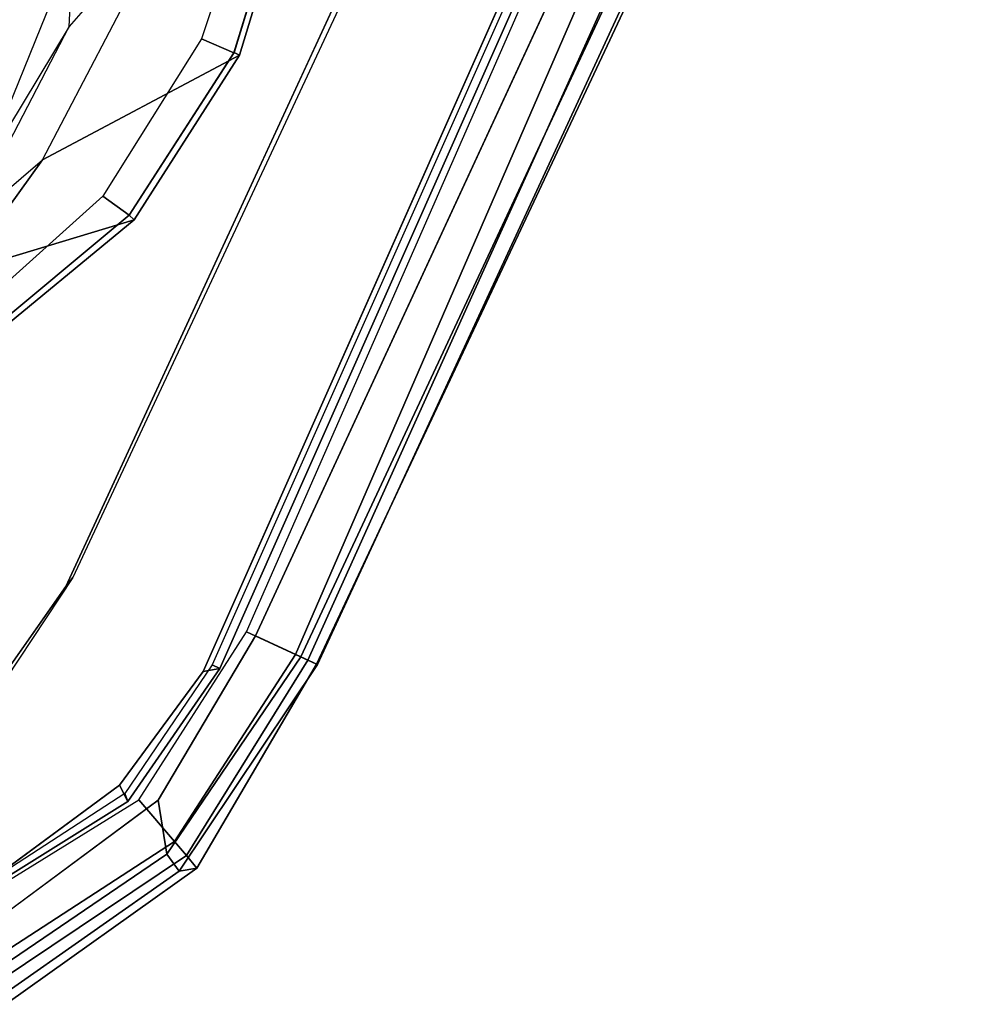
# Model space of a CAD drawing. Units: inches. Extents: x -2 to 192, y -6 to 192.
# Drawn here: x 83 to 86, y 43 to 46 of the extents above; entities that cross this region are included whole.
import ezdxf

# ---------------------------------------------------------------- set-up
doc = ezdxf.new("R2010")
doc.units = ezdxf.units.IN
doc.header["$MEASUREMENT"] = 0
for name, color, linetype in [('SEAT-ARMPAD', 5, 'Continuous'), ('SEAT-FRAME', 5, 'Continuous'), ('SEAT-OTHER', 7, 'Continuous')]:
    doc.layers.add(name, color=color, linetype=linetype)
doc.styles.get("Standard").update_dxf_attribs({"font": 'arial.ttf'})

# ---------------------------------------------------------------- blocks, each defined once
blk = doc.blocks.new('1SAYL_SUSPMIDBCK_ARMS_1T')
at = {"layer": 'SEAT-ARMPAD'}
for points, invisible_edges in [([(3.6973, -9.5879, 25.626), (-0.5153, -9.5938, 25.6272), (-0.5121, -12.8864, 25.6266), (4.5193, -12.8725, 25.6252)], 10), ([(-1.1439, -12.8245, 25.6268), (-0.5121, -12.8864, 25.6266), (-0.5153, -9.5938, 25.6272), (-1.1395, -9.6551, 25.6274)], 10), ([(-1.1439, -12.8245, 25.6268), (-1.1395, -9.6551, 25.6274), (-1.6445, -9.896, 25.6274), (-1.7904, -12.4731, 25.6271)], 5)]:
    blk.add_3dface(points, dxfattribs=dict(at, invisible_edges=invisible_edges))
for points in [[(-1.8639, -12.5441, 24.8405), (-1.7822, -12.3637, 24.8406), (-1.1704, -12.7651, 24.8403), (-1.2456, -12.9309, 24.8403)], [(-1.8898, -12.571, 25.6057), (-1.2942, -12.9264, 25.5998), (-1.1439, -12.8245, 25.6268), (-1.7904, -12.4731, 25.6271)], [(-1.2456, -12.9309, 24.8403), (-1.2712, -12.9872, 24.8738), (-1.9164, -12.5964, 24.8658), (-1.8639, -12.5441, 24.8405)], [(-1.2949, -13.0359, 25.2933), (-1.9733, -12.6515, 25.2833), (-1.9164, -12.5964, 24.8658), (-1.2712, -12.9872, 24.8738)], [(-1.8898, -12.571, 25.6057), (-1.9505, -12.6295, 25.5205), (-1.3289, -12.9877, 25.518), (-1.2942, -12.9264, 25.5998)], [(-1.3289, -12.9877, 25.518), (-1.9505, -12.6295, 25.5205), (-1.9733, -12.6515, 25.2833), (-1.2949, -13.0359, 25.2933)], [(4.5279, -12.8996, 24.8387), (-0.5122, -13.0333, 24.8401), (-0.5129, -12.8541, 24.8401), (4.5169, -12.7376, 24.8387)], [(-0.5122, -13.0333, 24.8401), (-1.2456, -12.9309, 24.8403), (-1.1704, -12.7651, 24.8403), (-0.5129, -12.8541, 24.8401)], [(-1.2942, -12.9264, 25.5998), (-0.512, -13.0523, 25.5906), (-0.5121, -12.8864, 25.6266), (-1.1439, -12.8245, 25.6268)], [(-0.512, -13.0523, 25.5906), (4.609, -13.0558, 25.5961), (4.5193, -12.8725, 25.6252), (-0.5121, -12.8864, 25.6266)], [(4.5279, -12.8996, 24.8387), (4.5751, -13.0139, 24.9278), (-0.5121, -13.0781, 24.8863), (-0.5122, -13.0333, 24.8401)], [(-1.2942, -12.9264, 25.5998), (-1.3289, -12.9877, 25.518), (-0.5119, -13.1143, 25.4887), (-0.512, -13.0523, 25.5906)], [(-1.2456, -12.9309, 24.8403), (-0.5122, -13.0333, 24.8401), (-0.5121, -13.0781, 24.8863), (-1.2712, -12.9872, 24.8738)], [(-1.3289, -12.9877, 25.518), (-1.2949, -13.0359, 25.2933), (-0.512, -13.1095, 25.2994), (-0.5119, -13.1143, 25.4887)], [(-1.2949, -13.0359, 25.2933), (-1.2712, -12.9872, 24.8738), (-0.5121, -13.0781, 24.8863), (-0.512, -13.1095, 25.2994)], [(4.6434, -13.1265, 25.358), (-0.512, -13.1095, 25.2994), (-0.5121, -13.0781, 24.8863), (4.5751, -13.0139, 24.9278)], [(-0.5119, -13.1143, 25.4887), (4.6309, -13.0989, 25.5516), (4.609, -13.0558, 25.5961), (-0.512, -13.0523, 25.5906)], [(4.6309, -13.0989, 25.5516), (-0.5119, -13.1143, 25.4887), (-0.512, -13.1095, 25.2994), (4.6434, -13.1265, 25.358)]]:
    blk.add_3dface(points, dxfattribs=at)
at = {"layer": 'SEAT-FRAME'}
for points, invisible_edges in [([(-0.9806, -9.6919, 24.7828), (3.7396, -9.6694, 24.7815), (4.5049, -12.6838, 24.7815), (-0.6935, -12.7786, 24.7828)], 10), ([(-0.9806, -9.6919, 24.7828), (-0.6935, -12.7786, 24.7828), (-1.1536, -12.6866, 24.7829), (-1.5515, -9.9192, 24.7829)], 5), ([(-1.8333, -10.2187, 24.783), (-1.5515, -9.9192, 24.7829), (-1.1536, -12.6866, 24.7829), (-1.7683, -12.3505, 24.783)], 10), ([(-1.1287, -10.3134, 24.2897), (-0.6309, -10.2247, 24.2902), (-0.6309, -12.2454, 24.2902), (-1.1287, -12.1567, 24.2897)], 10), ([(3.6432, -10.2396, 24.285), (3.6432, -12.2305, 24.285), (-0.6309, -12.2454, 24.2902), (-0.6309, -10.2247, 24.2902)], 5)]:
    blk.add_3dface(points, dxfattribs=dict(at, invisible_edges=invisible_edges))
for points in [[(3.9101, -10.212, 24.7759), (3.6432, -10.2396, 24.285), (-0.6309, -10.2247, 24.2902), (-0.5933, -10.2165, 24.7809)], [(0.5438, -11.0842, 20.1798), (1.3671, -11.0996, 22.2629), (1.4428, -11.253, 22.2278), (0.5365, -11.2697, 20.1819)], [(0.1768, -11.3745, 22.434), (0.6219, -11.5757, 23.3444), (0.1715, -11.4905, 23.3676), (-0.5097, -11.1569, 22.53)], [(0.5365, -11.2697, 20.1819), (1.4428, -11.253, 22.2278), (1.3067, -11.3688, 22.2733), (0.3892, -11.4163, 20.2255)], [(0.1305, -11.4287, 20.3022), (1.061, -11.4687, 22.3015), (0.1768, -11.3745, 22.434), (-0.481, -11.2951, 20.4833)], [(1.3067, -11.3688, 22.2733), (0.3892, -11.4163, 20.2255), (0.1305, -11.4287, 20.3022), (1.061, -11.4687, 22.3015)], [(0.1768, -11.3745, 22.434), (0.6219, -11.5757, 23.3444), (1.5829, -11.6202, 23.2384), (1.061, -11.4687, 22.3015)], [(1.5829, -11.6202, 23.2384), (1.061, -11.4687, 22.3015), (1.3067, -11.3688, 22.2733), (1.9809, -11.4936, 23.2655)], [(0.5704, -11.9364, 24.2587), (-0.0153, -11.6568, 24.2542), (-0.2672, -11.3904, 23.3723), (0.1715, -11.4905, 23.3676)], [(0.5704, -11.9364, 24.2587), (0.1715, -11.4905, 23.3676), (0.6219, -11.5757, 23.3444), (1.2137, -12.0224, 24.2587)], [(0.5769, -11.9152, 24.2791), (0.5968, -11.8088, 24.2792), (0.0342, -11.5687, 24.2791), (-0.0044, -11.6413, 24.2791)], [(1.2137, -12.0224, 24.2587), (0.6219, -11.5757, 23.3444), (1.5829, -11.6202, 23.2384), (2.4964, -11.8406, 24.2492)], [(0.5704, -11.9364, 24.2587), (0.5769, -11.9152, 24.2791), (-0.0044, -11.6413, 24.2791), (-0.0153, -11.6568, 24.2542)], [(1.2097, -11.8857, 24.2792), (1.2136, -12.0025, 24.2791), (2.4933, -11.825, 24.2791), (2.4335, -11.7424, 24.2791)], [(0.5769, -11.9152, 24.2791), (1.2136, -12.0025, 24.2791), (1.2097, -11.8857, 24.2792), (0.5968, -11.8088, 24.2792)], [(2.4964, -11.8406, 24.2492), (2.4931, -11.8242, 24.2791), (1.2149, -12.0027, 24.2791), (1.2137, -12.0224, 24.2587)], [(0.5704, -11.9364, 24.2587), (1.2137, -12.0224, 24.2587), (1.2149, -12.0027, 24.2791), (0.5769, -11.9152, 24.2791)], [(-0.6309, -12.2454, 24.2902), (-0.5933, -12.2536, 24.7809), (-1.1567, -12.1693, 24.7811), (-1.1287, -12.1567, 24.2897)], [(-0.6309, -12.2454, 24.2902), (3.6432, -12.2305, 24.285), (3.9101, -12.2581, 24.7759), (-0.5933, -12.2536, 24.7809)], [(-1.1911, -12.7345, 24.8617), (-1.171, -12.7148, 25.1764), (-1.7547, -12.3496, 25.1764), (-1.7871, -12.346, 24.8617)], [(-1.7683, -12.3505, 24.783), (-1.1536, -12.6866, 24.7829), (-1.1911, -12.7345, 24.8617), (-1.7871, -12.346, 24.8617)], [(-0.6935, -12.7786, 24.7828), (-0.6606, -12.8247, 24.8616), (-1.1911, -12.7345, 24.8617), (-1.1536, -12.6866, 24.7829)], [(-0.6935, -12.7786, 24.7828), (4.5049, -12.6838, 24.7815), (4.5048, -12.7292, 24.8602), (-0.6606, -12.8247, 24.8616)], [(-1.1911, -12.7345, 24.8617), (-0.6606, -12.8247, 24.8616), (-0.6605, -12.7971, 25.1763), (-1.171, -12.7148, 25.1764)], [(-0.6605, -12.7971, 25.1763), (-0.6606, -12.8247, 24.8616), (4.5048, -12.7292, 24.8602), (4.505, -12.7017, 25.1749)]]:
    blk.add_3dface(points, dxfattribs=at)
at = {"layer": 'SEAT-OTHER'}
blk.add_attdef('OTHER', (-6, -2), '', height=2, dxfattribs=at)

msp = doc.modelspace()

# ---------------------------------------------------------------- block references
at = {"rotation": 65}
msp.add_blockref('1SAYL_SUSPMIDBCK_ARMS_1T', (72.5557, 49.9474), dxfattribs=at)

doc.saveas('drawing.dxf')
